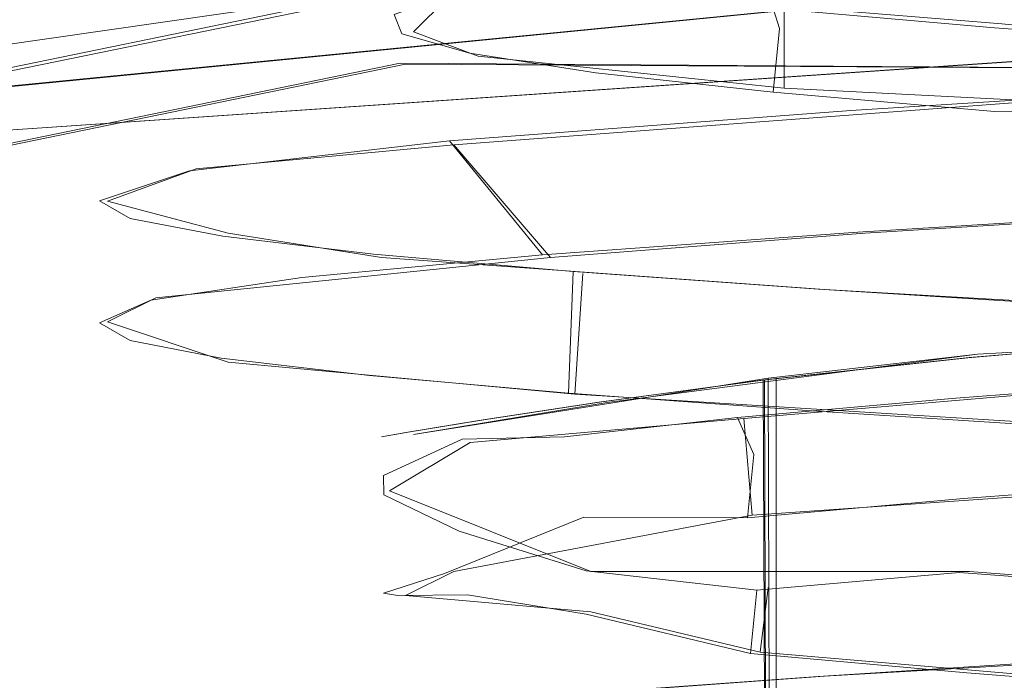
# Model space of a CAD drawing. Extents: x -150 to 150, y -100 to 100.
# Drawn here: x -2 to -1, y 16 to 17 of the extents above; entities that cross this region are included whole.
import ezdxf

# ---------------------------------------------------------------- set-up
doc = ezdxf.new("R2010")
doc.units = 0
doc.header["$LTSCALE"] = 500
doc.header["$MEASUREMENT"] = 0
doc.layers.add('DWXOUTLINES', color=7, linetype='Continuous')
doc.layers.add('EXC-CHROM', color=7, linetype='Continuous')

msp = doc.modelspace()

# ---------------------------------------------------------------- linework, layer by layer
at = {"layer": 'DWXOUTLINES', "color": 0, "lineweight": 0}
for p, q in [((0, 16.75, -30.79), (-3.26, 16.43, -30.79)), ((1.14, 16.71, -38.49), (-3.4, 16.4, -38.49)), ((-5.05, 15.96, -30.73), (-1.63, 16.66, -30.73)), ((-1.61, 16.61, -33.71), (-1.56, 16.66, -33.01)), ((-1.37, 16.66, -34.37), (-0.88, 16.62, -34.87)), ((-1.15, 16.64, -34.65), (-1.15, 16.54, -34.65)), ((-1.53, 16.58, -34.05), (-1.61, 16.61, -33.71)), ((-0.88, 16.62, -34.87), (-0.56, 16.59, -35.03)), ((-1.15, 16.54, -34.65), (-1.53, 16.58, -34.05)), ((-1.62, 16.57, -30.57), (-5.03, 15.87, -30.57)), ((1.85, 16.55, -30.57), (-1.62, 16.57, -30.57)), ((-0.56, 16.51, -35.02), (-1.15, 16.54, -34.65)), ((-0.76, 16.53, -31.64), (-1.56, 16.47, -32.25)), ((-1.56, 16.47, -32.25), (-1.88, 16.44, -32.83)), ((-1.44, 16.33, -32.11), (-1.56, 16.47, -32.25)), ((-1.88, 16.44, -32.83), (-1.99, 16.4, -33.49)), ((-0.09, 16.42, -31.49), (-1.05, 16.36, -31.79)), ((-1.99, 16.4, -33.49), (-1.84, 16.36, -34.26)), ((-1.84, 16.36, -34.26), (-1.65, 16.33, -34.61)), ((-1.05, 16.36, -31.79), (-1.44, 16.33, -32.11)), ((-1.44, 16.33, -32.11), (-1.93, 16.28, -32.99)), ((-1.65, 16.33, -34.61), (-1.1, 16.29, -35.16)), ((-1.4, 16.31, -34.91), (-1.41, 16.16, -34.9)), ((-1.93, 16.28, -32.99), (-1.99, 16.25, -33.49)), ((-1.1, 16.29, -35.16), (-0.75, 16.27, -35.34)), ((-1.99, 16.25, -33.49), (-1.84, 16.2, -34.25)), ((-0.91, 16.21, -32.12), (-0.31, 16.24, -31.87)), ((-0.31, 16.24, -35.11), (-0.91, 16.21, -34.86)), ((-1.37, 16.15, -32.58), (-0.91, 16.21, -32.12)), ((-0.91, 16.21, -34.86), (-1.17, 16.18, -34.65)), ((-1.84, 16.2, -34.25), (-1.41, 16.16, -34.9)), ((-1.17, 16.18, -34.65), (-1.61, 16.11, -33.81)), ((-0.61, 16.18, -31.95), (-1.2, 16.13, -32.36)), ((-1.17, 16.18, -34.65), (-1.16, 13.3, -34.66)), ((-1.16, 16.18, -32.33), (-1.16, 13.3, -32.32)), ((-1.41, 16.16, -34.9), (-0.76, 16.12, -35.34)), ((-1.61, 16.11, -33.17), (-1.37, 16.15, -32.58)), ((-1.2, 16.13, -32.36), (-1.54, 16.1, -32.85)), ((-1.2, 16.13, -32.36), (-1.19, 16.01, -32.37)), ((-1.61, 16.11, -33.81), (-1.61, 16.11, -33.17)), ((-1.54, 16.1, -32.85), (-1.64, 16.04, -33.67)), ((-1.19, 16.01, -32.37), (-0.61, 16.05, -31.97)), ((-1.64, 16.04, -33.67), (-1.39, 15.94, -34.33)), ((-1.56, 15.94, -32.97), (-1.19, 16.01, -32.37)), ((-1.62, 15.91, -33.67), (-1.56, 15.94, -32.97)), ((-1.39, 15.94, -34.33), (-0.92, 15.94, -34.86)), ((-0.92, 15.94, -34.86), (-0.26, 15.89, -35.12)), ((-1.17, 15.92, -34.61), (-1.18, 15.84, -34.62)), ((-1.39, 15.89, -34.33), (-1.62, 15.91, -33.67)), ((-1.18, 15.84, -34.62), (-1.39, 15.89, -34.33)), ((-0.6, 15.79, -35.01), (-1.18, 15.84, -34.62)), ((-0.75, 15.83, -31.64), (-1.1, 15.81, -31.82)), ((-1.1, 15.81, -31.82), (-1.65, 15.77, -32.37))]:
    msp.add_line(p, q, dxfattribs=at)
at = {"layer": 'EXC-CHROM', "lineweight": 0}
for points, invisible_edges in [([(-123.1365, 29.5047, -44.5), (122.8635, 12.4953, -44.5), (-102.6365, 29.5047, -44.5), (-123.1365, 29.5047, -44.5)], 15), ([(-102.6365, 12.4953, -44.5), (122.8635, 12.4953, -44.5), (-123.1365, 29.5047, -44.5), (-102.6365, 12.4953, -44.5)], 14), ([(-123.1365, 12.4953, -45.5), (122.8635, 29.5047, -45.5), (-102.6365, 12.4953, -45.5), (-123.1365, 12.4953, -45.5)], 15), ([(-102.6365, 29.5047, -45.5), (122.8635, 29.5047, -45.5), (-123.1365, 12.4953, -45.5), (-102.6365, 29.5047, -45.5)], 14), ([(-102.6365, 29.5047, -44.5), (122.8635, 12.4953, -44.5), (-82.1365, 29.5047, -44.5), (-102.6365, 29.5047, -44.5)], 15), ([(-102.6365, 12.4953, -45.5), (122.8635, 29.5047, -45.5), (-82.1365, 12.4953, -45.5), (-102.6365, 12.4953, -45.5)], 15), ([(-82.1365, 29.5047, -44.5), (122.8635, 12.4953, -44.5), (-61.6365, 29.5047, -44.5), (-82.1365, 29.5047, -44.5)], 15), ([(-82.1365, 12.4953, -45.5), (122.8635, 29.5047, -45.5), (-61.6365, 12.4953, -45.5), (-82.1365, 12.4953, -45.5)], 15), ([(-61.6365, 29.5047, -44.5), (122.8635, 12.4953, -44.5), (-41.1365, 29.5047, -44.5), (-61.6365, 29.5047, -44.5)], 15), ([(-61.6365, 12.4953, -45.5), (122.8635, 29.5047, -45.5), (-41.1365, 12.4953, -45.5), (-61.6365, 12.4953, -45.5)], 15), ([(-41.1365, 29.5047, -44.5), (122.8635, 12.4953, -44.5), (-20.6365, 29.5047, -44.5), (-41.1365, 29.5047, -44.5)], 15), ([(-41.1365, 12.4953, -45.5), (122.8635, 29.5047, -45.5), (-20.6365, 12.4953, -45.5), (-41.1365, 12.4953, -45.5)], 15), ([(-20.6365, 29.5047, -44.5), (122.8635, 12.4953, -44.5), (-0.1365, 29.5047, -44.5), (-20.6365, 29.5047, -44.5)], 15), ([(-20.6365, 12.4953, -45.5), (122.8635, 29.5047, -45.5), (-0.1365, 12.4953, -45.5), (-20.6365, 12.4953, -45.5)], 15), ([(-4.3828, 16.0424, -38.6468), (-1.1369, 19.8371, -40.3532), (-5.2365, 19.1672, -40.3532), (-4.3828, 16.0424, -38.6468)], 15), ([(-0.9516, 16.6031, -38.6468), (-1.1369, 19.8371, -40.3532), (-4.3828, 16.0424, -38.6468), (-0.9516, 16.6031, -38.6468)], 15), ([(-0.9516, 16.6031, -38.6468), (3.0123, 19.64, -40.3532), (-1.1369, 19.8371, -40.3532), (-0.9516, 16.6031, -38.6468)], 15), ([(2.5212, 16.4381, -38.6468), (3.0123, 19.64, -40.3532), (-0.9516, 16.6031, -38.6468), (2.5212, 16.4381, -38.6468)], 15), ([(-0.9339, 16.2946, -39.5979), (-5.155, 18.8691, -41.3042), (-1.1193, 19.5286, -41.3042), (-0.9339, 16.2946, -39.5979)], 15), ([(-0.9339, 16.2946, -39.5979), (-1.1193, 19.5286, -41.3042), (2.4743, 16.1327, -39.5979), (-0.9339, 16.2946, -39.5979)], 15), ([(2.4743, 16.1327, -39.5979), (-1.1193, 19.5286, -41.3042), (2.9654, 19.3345, -41.3042), (2.4743, 16.1327, -39.5979)], 15), ([(-4.3013, 15.7444, -39.5979), (-5.155, 18.8691, -41.3042), (-0.9339, 16.2946, -39.5979), (-4.3013, 15.7444, -39.5979)], 15), ([(-0.5774, 16.8743, -32.5), (-0.5774, 15.5, -32.5), (-1.1547, 16.8743, -33.5), (-0.5774, 16.8743, -32.5)], 14), ([(-1.1547, 16.8743, -33.5), (-0.5774, 15.5, -32.5), (-1.1547, 15.5, -33.5), (-1.1547, 16.8743, -33.5)], 13), ([(-0.5774, 16.8743, -34.5), (-1.1547, 15.5, -33.5), (-0.5774, 15.5, -34.5), (-0.5774, 16.8743, -34.5)], 15), ([(-1.1547, 16.8743, -33.5), (-1.1547, 15.5, -33.5), (-0.5774, 16.8743, -34.5), (-1.1547, 16.8743, -33.5)], 15), ([(-0.8892, 16.6151, -34.8773), (-1.1636, 16.6391, -34.6551), (-1.1524, 16.7925, -35.0201), (-0.8892, 16.6151, -34.8773)], 14), ([(-0.8892, 16.6151, -34.8773), (-1.1524, 16.7925, -35.0201), (-0.5736, 16.591, -35.0359), (-0.8892, 16.6151, -34.8773)], 11), ([(-0.5736, 16.591, -35.0359), (-1.1524, 16.7925, -35.0201), (-0.7244, 16.7739, -35.2847), (-0.5736, 16.591, -35.0359)], 15), ([(-0.8431, 16.7288, -31.5117), (-3.2678, 16.4282, -30.8), (0, 16.75, -30.8), (-0.8431, 16.7288, -31.5117)], 13), ([(0, 16.75, -30.8), (-3.2678, 16.4282, -30.8), (-1.6357, 16.6634, -30.7376), (0, 16.75, -30.8)], 9), ([(-1.2374, 16.7042, -35.2837), (-0.8452, 16.7287, -35.4874), (-3.4079, 16.3997, -38.5), (-1.2374, 16.7042, -35.2837)], 15), ([(-3.4079, 16.3997, -38.5), (-0.8452, 16.7287, -35.4874), (1.1431, 16.711, -38.5), (-3.4079, 16.3997, -38.5)], 11), ([(-1.2352, 16.7044, -31.7149), (-3.2678, 16.4282, -30.8), (-0.8431, 16.7288, -31.5117), (-1.2352, 16.7044, -31.7149)], 15), ([(-0.6304, 16.2292, -35.0248), (-0.8452, 16.7287, -35.4874), (-1.2374, 16.7042, -35.2837), (-0.6304, 16.2292, -35.0248)], 15), ([(-0.6287, 16.2293, -31.9745), (-1.2352, 16.7044, -31.7149), (-0.8431, 16.7288, -31.5117), (-0.6287, 16.2293, -31.9745)], 15), ([(-3.4079, 16.3997, -38.5), (1.1431, 16.711, -38.5), (-3.001, 14.4415, -38.5), (-3.4079, 16.3997, -38.5)], 15), ([(1.0066, 14.7156, -38.5), (-3.001, 14.4415, -38.5), (1.1431, 16.711, -38.5), (1.0066, 14.7156, -38.5)], 15), ([(-1.1486, 16.6786, -32.2809), (-1.0675, 16.5124, -31.8087), (-0.792, 16.7079, -32.0241), (-1.1486, 16.6786, -32.2809)], 11), ([(-0.792, 16.7079, -32.0241), (-1.0675, 16.5124, -31.8087), (-0.7694, 16.5311, -31.6539), (-0.792, 16.7079, -32.0241)], 15), ([(-1.2374, 16.7042, -35.2837), (-3.4079, 16.3997, -38.5), (-1.5786, 16.6754, -35.0089), (-1.2374, 16.7042, -35.2837)], 15), ([(-1.2352, 16.7044, -31.7149), (-1.577, 16.6756, -31.9895), (-3.2678, 16.4282, -30.8), (-1.2352, 16.7044, -31.7149)], 15), ([(-0.9221, 16.2055, -34.8683), (-1.2374, 16.7042, -35.2837), (-1.5786, 16.6754, -35.0089), (-0.9221, 16.2055, -34.8683)], 15), ([(-0.9203, 16.2057, -32.1305), (-1.577, 16.6756, -31.9895), (-1.2352, 16.7044, -31.7149), (-0.9203, 16.2057, -32.1305)], 15), ([(-0.6304, 16.2292, -35.0248), (-1.2374, 16.7042, -35.2837), (-0.9221, 16.2055, -34.8683), (-0.6304, 16.2292, -35.0248)], 15), ([(-0.9203, 16.2057, -32.1305), (-1.2352, 16.7044, -31.7149), (-0.6287, 16.2293, -31.9745), (-0.9203, 16.2057, -32.1305)], 15), ([(-1.6341, 16.6316, -33.3666), (-1.6139, 16.6863, -33.7181), (-1.6246, 16.6075, -33.7195), (-1.6341, 16.6316, -33.3666)], 15), ([(-1.5401, 16.5835, -34.0624), (-1.6246, 16.6075, -33.7195), (-1.6139, 16.6863, -33.7181), (-1.5401, 16.5835, -34.0624)], 15), ([(-1.5401, 16.5835, -34.0624), (-1.6139, 16.6863, -33.7181), (-1.5299, 16.6623, -34.0587), (-1.5401, 16.5835, -34.0624)], 15), ([(-3.4079, 16.3997, -38.5), (-1.8532, 16.6472, -34.6791), (-1.5786, 16.6754, -35.0089), (-3.4079, 16.3997, -38.5)], 15), ([(-3.2678, 16.4282, -30.8), (-1.577, 16.6756, -31.9895), (-1.8521, 16.6473, -32.3194), (-3.2678, 16.4282, -30.8)], 15), ([(-1.176, 16.1776, -34.6574), (-1.5786, 16.6754, -35.0089), (-1.8532, 16.6472, -34.6791), (-1.176, 16.1776, -34.6574)], 15), ([(-1.1746, 16.1778, -32.3412), (-1.8521, 16.6473, -32.3194), (-1.577, 16.6756, -31.9895), (-1.1746, 16.1778, -32.3412)], 15), ([(-0.9221, 16.2055, -34.8683), (-1.5786, 16.6754, -35.0089), (-1.176, 16.1776, -34.6574), (-0.9221, 16.2055, -34.8683)], 15), ([(-1.1746, 16.1778, -32.3412), (-1.577, 16.6756, -31.9895), (-0.9203, 16.2057, -32.1305), (-1.1746, 16.1778, -32.3412)], 15), ([(-1.5655, 16.4749, -32.2554), (-1.0675, 16.5124, -31.8087), (-1.1486, 16.6786, -32.2809), (-1.5655, 16.4749, -32.2554)], 15), ([(-1.5655, 16.4749, -32.2554), (-1.1486, 16.6786, -32.2809), (-1.4262, 16.6492, -32.6216), (-1.5655, 16.4749, -32.2554)], 15), ([(-1.6357, 16.6634, -30.7376), (-3.2678, 16.4282, -30.8), (-5.0645, 15.9591, -30.7376), (-1.6357, 16.6634, -30.7376)], 9), ([(-5.0586, 15.9407, -30.678), (-1.6357, 16.6634, -30.7376), (-5.0645, 15.9591, -30.7376), (-5.0586, 15.9407, -30.678)], 15), ([(-1.6339, 16.6441, -30.678), (-1.6357, 16.6634, -30.7376), (-5.0586, 15.9407, -30.678), (-1.6339, 16.6441, -30.678)], 15), ([(-1.3746, 16.6383, -34.3732), (-1.5401, 16.5835, -34.0624), (-1.5299, 16.6623, -34.0587), (-1.3746, 16.6383, -34.3732)], 15), ([(-2.0532, 16.6237, -34.3093), (-1.8532, 16.6472, -34.6791), (-3.4079, 16.3997, -38.5), (-2.0532, 16.6237, -34.3093)], 15), ([(-3.2678, 16.4282, -30.8), (-1.8521, 16.6473, -32.3194), (-2.0525, 16.6238, -32.6892), (-3.2678, 16.4282, -30.8)], 15), ([(-1.3801, 16.1502, -34.4043), (-1.8532, 16.6472, -34.6791), (-2.0532, 16.6237, -34.3093), (-1.3801, 16.1502, -34.4043)], 15), ([(-1.3792, 16.1503, -32.5943), (-2.0525, 16.6238, -32.6892), (-1.8521, 16.6473, -32.3194), (-1.3792, 16.1503, -32.5943)], 15), ([(-1.5675, 16.6556, -33.0198), (-1.8882, 16.4375, -32.8407), (-1.4262, 16.6492, -32.6216), (-1.5675, 16.6556, -33.0198)], 11), ([(-1.6341, 16.6316, -33.3666), (-1.8882, 16.4375, -32.8407), (-1.5675, 16.6556, -33.0198), (-1.6341, 16.6316, -33.3666)], 11), ([(-1.8882, 16.4375, -32.8407), (-1.5655, 16.4749, -32.2554), (-1.4262, 16.6492, -32.6216), (-1.8882, 16.4375, -32.8407)], 15), ([(-1.176, 16.1776, -34.6574), (-1.8532, 16.6472, -34.6791), (-1.3801, 16.1502, -34.4043), (-1.176, 16.1776, -34.6574)], 15), ([(-1.3792, 16.1503, -32.5943), (-1.8521, 16.6473, -32.3194), (-1.1746, 16.1778, -32.3412), (-1.3792, 16.1503, -32.5943)], 15), ([(-1.6339, 16.6441, -30.678), (-5.0586, 15.9407, -30.678), (-1.6308, 16.6129, -30.6237), (-1.6339, 16.6441, -30.678)], 15), ([(-1.6339, 16.6441, -30.678), (-1.6308, 16.6129, -30.6237), (1.8623, 16.62, -30.678), (-1.6339, 16.6441, -30.678)], 15), ([(1.8645, 16.6393, -30.7376), (-1.6339, 16.6441, -30.678), (1.8623, 16.62, -30.678), (1.8645, 16.6393, -30.7376)], 15), ([(-1.3746, 16.6383, -34.3732), (-1.3838, 16.5594, -34.379), (-1.5401, 16.5835, -34.0624), (-1.3746, 16.6383, -34.3732)], 15), ([(-1.1559, 16.6142, -34.6474), (-1.3838, 16.5594, -34.379), (-1.3746, 16.6383, -34.3732), (-1.1559, 16.6142, -34.6474)], 15), ([(-1.1559, 16.6142, -34.6474), (-1.3746, 16.6383, -34.3732), (-1.1636, 16.6391, -34.6551), (-1.1559, 16.6142, -34.6474)], 15), ([(-1.1636, 16.6391, -34.6551), (-0.8892, 16.6151, -34.8773), (-1.1559, 16.6142, -34.6474), (-1.1636, 16.6391, -34.6551)], 11), ([(-2.0532, 16.6237, -34.3093), (-3.4079, 16.3997, -38.5), (-2.1751, 16.6082, -33.9117), (-2.0532, 16.6237, -34.3093)], 15), ([(-2.1748, 16.6082, -33.0865), (-3.2678, 16.4282, -30.8), (-2.0525, 16.6238, -32.6892), (-2.1748, 16.6082, -33.0865)], 15), ([(-2.0532, 16.6237, -34.3093), (-2.1751, 16.6082, -33.9117), (-1.5289, 16.1274, -34.1206), (-2.0532, 16.6237, -34.3093)], 15), ([(-1.5282, 16.1275, -32.8779), (-2.1748, 16.6082, -33.0865), (-2.0525, 16.6238, -32.6892), (-1.5282, 16.1275, -32.8779)], 15), ([(-1.3801, 16.1502, -34.4043), (-2.0532, 16.6237, -34.3093), (-1.5289, 16.1274, -34.1206), (-1.3801, 16.1502, -34.4043)], 15), ([(-1.5282, 16.1275, -32.8779), (-2.0525, 16.6238, -32.6892), (-1.3792, 16.1503, -32.5943), (-1.5282, 16.1275, -32.8779)], 15), ([(-1.6246, 16.6075, -33.7195), (-2, 16.4001, -33.5), (-1.6341, 16.6316, -33.3666), (-1.6246, 16.6075, -33.7195)], 11), ([(-1.6341, 16.6316, -33.3666), (-2, 16.4001, -33.5), (-1.8882, 16.4375, -32.8407), (-1.6341, 16.6316, -33.3666)], 15), ([(-1.6308, 16.6129, -30.6237), (-5.0586, 15.9407, -30.678), (-5.0492, 15.9108, -30.6237), (-1.6308, 16.6129, -30.6237)], 15), ([(-5.0492, 15.9108, -30.6237), (-1.6267, 16.5711, -30.5771), (-1.6308, 16.6129, -30.6237), (-5.0492, 15.9108, -30.6237)], 15), ([(-2.2161, 16.6028, -33.4991), (-1.6195, 16.1124, -33.8156), (-2.1751, 16.6082, -33.9117), (-2.2161, 16.6028, -33.4991)], 15), ([(-1.6192, 16.1124, -33.1827), (-2.2161, 16.6028, -33.4991), (-2.1748, 16.6082, -33.0865), (-1.6192, 16.1124, -33.1827)], 15), ([(-2.1751, 16.6082, -33.9117), (-1.6195, 16.1124, -33.8156), (-1.5289, 16.1274, -34.1206), (-2.1751, 16.6082, -33.9117)], 15), ([(-1.6192, 16.1124, -33.1827), (-2.1748, 16.6082, -33.0865), (-1.5282, 16.1275, -32.8779), (-1.6192, 16.1124, -33.1827)], 15), ([(1.8623, 16.62, -30.678), (-1.6308, 16.6129, -30.6237), (1.8589, 16.5889, -30.6237), (1.8623, 16.62, -30.678)], 15), ([(1.8589, 16.5889, -30.6237), (-1.6308, 16.6129, -30.6237), (1.8542, 16.5472, -30.5771), (1.8589, 16.5889, -30.6237)], 15), ([(1.8542, 16.5472, -30.5771), (-1.6308, 16.6129, -30.6237), (-1.6267, 16.5711, -30.5771), (1.8542, 16.5472, -30.5771)], 15), ([(-1.1636, 16.5354, -34.6551), (-1.3838, 16.5594, -34.379), (-1.1559, 16.6142, -34.6474), (-1.1636, 16.5354, -34.6551)], 11), ([(-0.8833, 16.5902, -34.8682), (-1.1636, 16.5354, -34.6551), (-1.1559, 16.6142, -34.6474), (-0.8833, 16.5902, -34.8682)], 15), ([(-1.1559, 16.6142, -34.6474), (-0.8892, 16.6151, -34.8773), (-0.8833, 16.5902, -34.8682), (-1.1559, 16.6142, -34.6474)], 15), ([(-0.5736, 16.591, -35.0359), (-0.5699, 16.5661, -35.0258), (-0.8892, 16.6151, -34.8773), (-0.5736, 16.591, -35.0359)], 15), ([(-0.8892, 16.6151, -34.8773), (-0.5699, 16.5661, -35.0258), (-0.8833, 16.5902, -34.8682), (-0.8892, 16.6151, -34.8773)], 15), ([(-0.9516, 16.6031, -38.6468), (-4.3828, 16.0424, -38.6468), (-0.9165, 15.9907, -38.5164), (-0.9516, 16.6031, -38.6468)], 15), ([(-1.65, 16.1072, -33.4991), (-2.2161, 16.6028, -33.4991), (-1.6192, 16.1124, -33.1827), (-1.65, 16.1072, -33.4991)], 15), ([(-1.65, 16.1072, -33.4991), (-1.6195, 16.1124, -33.8156), (-2.2161, 16.6028, -33.4991), (-1.65, 16.1072, -33.4991)], 15), ([(-1.9618, 16.3783, -33.8892), (-2, 16.4001, -33.5), (-1.6246, 16.6075, -33.7195), (-1.9618, 16.3783, -33.8892)], 15), ([(-1.9618, 16.3783, -33.8892), (-1.6246, 16.6075, -33.7195), (-1.5401, 16.5835, -34.0624), (-1.9618, 16.3783, -33.8892)], 13), ([(2.5212, 16.4381, -38.6468), (-0.9516, 16.6031, -38.6468), (2.4282, 15.8318, -38.5164), (2.5212, 16.4381, -38.6468)], 15), ([(2.4282, 15.8318, -38.5164), (-0.9516, 16.6031, -38.6468), (-0.9165, 15.9907, -38.5164), (2.4282, 15.8318, -38.5164)], 15), ([(-1.8467, 16.3562, -34.268), (-1.9618, 16.3783, -33.8892), (-1.5401, 16.5835, -34.0624), (-1.8467, 16.3562, -34.268)], 15), ([(-1.3838, 16.5594, -34.379), (-1.8467, 16.3562, -34.268), (-1.5401, 16.5835, -34.0624), (-1.3838, 16.5594, -34.379)], 11), ([(-0.8892, 16.5114, -34.8773), (-1.1636, 16.5354, -34.6551), (-0.8833, 16.5902, -34.8682), (-0.8892, 16.5114, -34.8773)], 15), ([(-0.8833, 16.5902, -34.8682), (-0.5699, 16.5661, -35.0258), (-0.8892, 16.5114, -34.8773), (-0.8833, 16.5902, -34.8682)], 15), ([(-5.0365, 15.8708, -30.5771), (-1.6267, 16.5711, -30.5771), (-5.0492, 15.9108, -30.6237), (-5.0365, 15.8708, -30.5771)], 15), ([(-1.6267, 16.5711, -30.5771), (-5.0365, 15.8708, -30.5771), (-1.6217, 16.5206, -30.5402), (-1.6267, 16.5711, -30.5771)], 14), ([(-1.3838, 16.5594, -34.379), (-1.66, 16.3342, -34.6155), (-1.8467, 16.3562, -34.268), (-1.3838, 16.5594, -34.379)], 15), ([(-1.1636, 16.5354, -34.6551), (-1.66, 16.3342, -34.6155), (-1.3838, 16.5594, -34.379), (-1.1636, 16.5354, -34.6551)], 11), ([(-1.6217, 16.5206, -30.5402), (1.8542, 16.5472, -30.5771), (-1.6267, 16.5711, -30.5771), (-1.6217, 16.5206, -30.5402)], 13), ([(-0.8892, 16.5114, -34.8773), (-0.5699, 16.5661, -35.0258), (-0.5699, 16.5122, -35.0258), (-0.8892, 16.5114, -34.8773)], 15), ([(1.8485, 16.4968, -30.5402), (1.8542, 16.5472, -30.5771), (-1.6217, 16.5206, -30.5402), (1.8485, 16.4968, -30.5402)], 15), ([(-1.1636, 16.5354, -34.6551), (-1.412, 16.3124, -34.9164), (-1.66, 16.3342, -34.6155), (-1.1636, 16.5354, -34.6551)], 15), ([(-0.8892, 16.5114, -34.8773), (-1.412, 16.3124, -34.9164), (-1.1636, 16.5354, -34.6551), (-0.8892, 16.5114, -34.8773)], 11), ([(-0.7694, 16.5311, -31.6539), (-1.0675, 16.5124, -31.8087), (-1.0587, 16.3614, -31.8032), (-0.7694, 16.5311, -31.6539)], 14), ([(-0.7694, 16.5311, -31.6539), (-1.0587, 16.3614, -31.8032), (-0.5997, 16.3897, -31.592), (-0.7694, 16.5311, -31.6539)], 13), ([(-1.6217, 16.5206, -30.5402), (-5.0365, 15.8708, -30.5771), (-5.0211, 15.8224, -30.5402), (-1.6217, 16.5206, -30.5402)], 15), ([(-5.0038, 15.7678, -30.5147), (-1.6217, 16.5206, -30.5402), (-5.0211, 15.8224, -30.5402), (-5.0038, 15.7678, -30.5147)], 15), ([(-1.6161, 16.4636, -30.5147), (-1.6217, 16.5206, -30.5402), (-5.0038, 15.7678, -30.5147), (-1.6161, 16.4636, -30.5147)], 15), ([(-1.6217, 16.5206, -30.5402), (-1.6161, 16.4636, -30.5147), (1.8485, 16.4968, -30.5402), (-1.6217, 16.5206, -30.5402)], 15), ([(-1.0675, 16.5124, -31.8087), (-1.5655, 16.4749, -32.2554), (-1.45, 16.3332, -32.1225), (-1.0675, 16.5124, -31.8087)], 14), ([(-1.0587, 16.3614, -31.8032), (-1.0675, 16.5124, -31.8087), (-1.45, 16.3332, -32.1225), (-1.0587, 16.3614, -31.8032)], 11), ([(-0.8892, 16.5114, -34.8773), (-1.1074, 16.2905, -35.1654), (-1.412, 16.3124, -34.9164), (-0.8892, 16.5114, -34.8773)], 15), ([(-0.5699, 16.5122, -35.0258), (-1.1074, 16.2905, -35.1654), (-0.8892, 16.5114, -34.8773), (-0.5699, 16.5122, -35.0258)], 11), ([(-0.5699, 16.5122, -35.0258), (-0.759, 16.2685, -35.3504), (-1.1074, 16.2905, -35.1654), (-0.5699, 16.5122, -35.0258)], 15), ([(1.8485, 16.4968, -30.5402), (-1.6161, 16.4636, -30.5147), (1.8422, 16.4398, -30.5147), (1.8485, 16.4968, -30.5402)], 15), ([(-1.5655, 16.4749, -32.2554), (-1.8882, 16.4375, -32.8407), (-1.7489, 16.305, -32.5298), (-1.5655, 16.4749, -32.2554)], 14), ([(-1.5655, 16.4749, -32.2554), (-1.7489, 16.305, -32.5298), (-1.45, 16.3332, -32.1225), (-1.5655, 16.4749, -32.2554)], 9), ([(-5.0038, 15.7678, -30.5147), (-4.9852, 15.7093, -30.5016), (-1.6161, 16.4636, -30.5147), (-5.0038, 15.7678, -30.5147)], 15), ([(-1.6161, 16.4636, -30.5147), (-4.9852, 15.7093, -30.5016), (-1.6101, 16.4025, -30.5016), (-1.6161, 16.4636, -30.5147)], 15), ([(-1.6161, 16.4636, -30.5147), (-1.6101, 16.4025, -30.5016), (1.8422, 16.4398, -30.5147), (-1.6161, 16.4636, -30.5147)], 15), ([(-1.9362, 16.2768, -32.9989), (-1.8882, 16.4375, -32.8407), (-2, 16.4001, -33.5), (-1.9362, 16.2768, -32.9989)], 13), ([(-1.7489, 16.305, -32.5298), (-1.8882, 16.4375, -32.8407), (-1.9362, 16.2768, -32.9989), (-1.7489, 16.305, -32.5298)], 11), ([(1.8422, 16.4398, -30.5147), (-1.6101, 16.4025, -30.5016), (1.8353, 16.3789, -30.5016), (1.8422, 16.4398, -30.5147)], 15), ([(-4.9852, 15.7093, -30.5016), (-4.9757, 15.6794, -30.5), (-1.6101, 16.4025, -30.5016), (-4.9852, 15.7093, -30.5016)], 15), ([(-1.6101, 16.4025, -30.5016), (-4.9757, 15.6794, -30.5), (-1.6071, 16.3713, -30.5), (-1.6101, 16.4025, -30.5016)], 15), ([(-2, 16.4001, -33.5), (-1.9618, 16.3783, -33.8892), (-1.9618, 16.2268, -33.8891), (-2, 16.4001, -33.5)], 14), ([(-2, 16.4001, -33.5), (-1.9618, 16.2268, -33.8891), (-2, 16.2486, -33.5), (-2, 16.4001, -33.5)], 13), ([(-1.9362, 16.2768, -32.9989), (-2, 16.4001, -33.5), (-2, 16.2486, -33.5), (-1.9362, 16.2768, -32.9989)], 11), ([(1.8353, 16.3789, -30.5016), (-1.6101, 16.4025, -30.5016), (-1.6071, 16.3713, -30.5), (1.8353, 16.3789, -30.5016)], 15), ([(-0.9371, 16.1553, -32.134), (-0.5997, 16.3897, -31.592), (-1.0587, 16.3614, -31.8032), (-0.9371, 16.1553, -32.134)], 15), ([(-0.6229, 16.1794, -31.9649), (-0.5997, 16.3897, -31.592), (-0.9371, 16.1553, -32.134), (-0.6229, 16.1794, -31.9649)], 11), ([(-1.9618, 16.2268, -33.8891), (-1.9618, 16.3783, -33.8892), (-1.8467, 16.3562, -34.268), (-1.9618, 16.2268, -33.8891)], 13), ([(1.8353, 16.3789, -30.5016), (-1.6071, 16.3713, -30.5), (1.8318, 16.3477, -30.5), (1.8353, 16.3789, -30.5016)], 15), ([(-1.6071, 16.3713, -30.5), (-4.9757, 15.6794, -30.5), (-3.0824, 15.4964, -30.5), (-1.6071, 16.3713, -30.5)], 15), ([(-3.0824, 15.4964, -30.5), (0, 15.8, -30.5), (-1.6071, 16.3713, -30.5), (-3.0824, 15.4964, -30.5)], 15), ([(1.8318, 16.3477, -30.5), (-1.6071, 16.3713, -30.5), (0, 15.8, -30.5), (1.8318, 16.3477, -30.5)], 15), ([(-1.9618, 16.2268, -33.8891), (-1.8467, 16.3562, -34.268), (-1.8487, 16.205, -34.2632), (-1.9618, 16.2268, -33.8891)], 11), ([(-1.8487, 16.205, -34.2632), (-1.8467, 16.3562, -34.268), (-1.66, 16.3342, -34.6155), (-1.8487, 16.205, -34.2632)], 13), ([(-1.208, 16.1313, -32.3662), (-1.0587, 16.3614, -31.8032), (-1.45, 16.3332, -32.1225), (-1.208, 16.1313, -32.3662)], 15), ([(-0.9371, 16.1553, -32.134), (-1.0587, 16.3614, -31.8032), (-1.208, 16.1313, -32.3662), (-0.9371, 16.1553, -32.134)], 11), ([(-1.8487, 16.205, -34.2632), (-1.66, 16.3342, -34.6155), (-1.6648, 16.1832, -34.6083), (-1.8487, 16.205, -34.2632)], 11), ([(-1.4226, 16.1072, -32.6513), (-1.45, 16.3332, -32.1225), (-1.7489, 16.305, -32.5298), (-1.4226, 16.1072, -32.6513)], 15), ([(-1.66, 16.3342, -34.6155), (-1.412, 16.3124, -34.9164), (-1.6648, 16.1832, -34.6083), (-1.66, 16.3342, -34.6155)], 14), ([(-1.208, 16.1313, -32.3662), (-1.45, 16.3332, -32.1225), (-1.4226, 16.1072, -32.6513), (-1.208, 16.1313, -32.3662)], 11), ([(-1.5498, 16.1043, -32.8647), (-1.7489, 16.305, -32.5298), (-1.9362, 16.2768, -32.9989), (-1.5498, 16.1043, -32.8647)], 15), ([(-1.4226, 16.1072, -32.6513), (-1.7489, 16.305, -32.5298), (-1.5498, 16.1043, -32.8647), (-1.4226, 16.1072, -32.6513)], 11), ([(-1.412, 16.3124, -34.9164), (-1.4176, 16.1614, -34.9108), (-1.6648, 16.1832, -34.6083), (-1.412, 16.3124, -34.9164)], 13), ([(-1.1074, 16.2905, -35.1654), (-1.4176, 16.1614, -34.9108), (-1.412, 16.3124, -34.9164), (-1.1074, 16.2905, -35.1654)], 9), ([(-4.3013, 15.7444, -39.5979), (-0.9339, 16.2946, -39.5979), (4.1473, 8.1, -39.5), (-4.3013, 15.7444, -39.5979)], 15), ([(-1.1161, 16.1395, -35.1596), (-1.4176, 16.1614, -34.9108), (-1.1074, 16.2905, -35.1654), (-1.1161, 16.1395, -35.1596)], 14), ([(-1.1161, 16.1395, -35.1596), (-1.1074, 16.2905, -35.1654), (-0.7714, 16.1177, -35.3452), (-1.1161, 16.1395, -35.1596)], 11), ([(-0.7714, 16.1177, -35.3452), (-1.1074, 16.2905, -35.1654), (-0.759, 16.2685, -35.3504), (-0.7714, 16.1177, -35.3452)], 13), ([(4.1473, 8.1, -39.5), (-0.9339, 16.2946, -39.5979), (2.4743, 16.1327, -39.5979), (4.1473, 8.1, -39.5)], 15), ([(-1.6472, 16.0592, -33.3242), (-1.9362, 16.2768, -32.9989), (-2, 16.2486, -33.5), (-1.6472, 16.0592, -33.3242)], 15), ([(-1.5498, 16.1043, -32.8647), (-1.9362, 16.2768, -32.9989), (-1.6472, 16.0592, -33.3242), (-1.5498, 16.1043, -32.8647)], 11), ([(-1.6472, 16.0592, -33.3242), (-2, 16.2486, -33.5), (-1.6468, 16.0351, -33.681), (-1.6472, 16.0592, -33.3242)], 11), ([(-1.6468, 16.0351, -33.681), (-2, 16.2486, -33.5), (-1.9618, 16.2268, -33.8891), (-1.6468, 16.0351, -33.681)], 15), ([(-0.6305, 13.3351, -35.0248), (-0.6304, 16.2292, -35.0248), (-0.9221, 16.2055, -34.8683), (-0.6305, 13.3351, -35.0248)], 13), ([(-0.9165, 13.3185, -32.128), (-0.9203, 16.2057, -32.1305), (-0.6287, 16.2293, -31.9745), (-0.9165, 13.3185, -32.128)], 13), ([(-0.9165, 13.3185, -32.128), (-0.6287, 16.2293, -31.9745), (-0.6307, 13.3351, -31.9753), (-0.9165, 13.3185, -32.128)], 15), ([(-1.9618, 16.2268, -33.8891), (-1.8487, 16.205, -34.2632), (-1.5534, 15.99, -34.0239), (-1.9618, 16.2268, -33.8891)], 15), ([(-1.6468, 16.0351, -33.681), (-1.9618, 16.2268, -33.8891), (-1.5534, 15.99, -34.0239), (-1.6468, 16.0351, -33.681)], 11), ([(-1.8487, 16.205, -34.2632), (-1.6648, 16.1832, -34.6083), (-1.396, 15.941, -34.3389), (-1.8487, 16.205, -34.2632)], 15), ([(-1.8487, 16.205, -34.2632), (-1.396, 15.941, -34.3389), (-1.5534, 15.99, -34.0239), (-1.8487, 16.205, -34.2632)], 13), ([(-0.9162, 13.3185, -34.8722), (-0.9221, 16.2055, -34.8683), (-1.176, 16.1776, -34.6574), (-0.9162, 13.3185, -34.8722)], 13), ([(-1.1661, 13.299, -32.3326), (-1.1746, 16.1778, -32.3412), (-0.9203, 16.2057, -32.1305), (-1.1661, 13.299, -32.3326)], 13), ([(-1.1661, 13.299, -32.3326), (-0.9203, 16.2057, -32.1305), (-0.9165, 13.3185, -32.128), (-1.1661, 13.299, -32.3326)], 15), ([(-0.6305, 13.3351, -35.0248), (-0.9221, 16.2055, -34.8683), (-0.9162, 13.3185, -34.8722), (-0.6305, 13.3351, -35.0248)], 15), ([(-1.396, 15.941, -34.3389), (-1.6648, 16.1832, -34.6083), (-1.4176, 16.1614, -34.9108), (-1.396, 15.941, -34.3389)], 15), ([(-1.1659, 13.299, -34.6676), (-1.176, 16.1776, -34.6574), (-1.3801, 16.1502, -34.4043), (-1.1659, 13.299, -34.6676)], 13), ([(-1.3716, 13.2793, -32.583), (-1.3792, 16.1503, -32.5943), (-1.1746, 16.1778, -32.3412), (-1.3716, 13.2793, -32.583)], 13), ([(-1.3716, 13.2793, -32.583), (-1.1746, 16.1778, -32.3412), (-1.1661, 13.299, -32.3326), (-1.3716, 13.2793, -32.583)], 13), ([(-0.9162, 13.3185, -34.8722), (-1.176, 16.1776, -34.6574), (-1.1659, 13.299, -34.6676), (-0.9162, 13.3185, -34.8722)], 13), ([(-0.6229, 16.1794, -31.9649), (-0.9371, 16.1553, -32.134), (-0.6124, 16.1334, -31.9908), (-0.6229, 16.1794, -31.9649)], 15), ([(-1.396, 15.941, -34.3389), (-1.4176, 16.1614, -34.9108), (-1.1839, 15.917, -34.6183), (-1.396, 15.941, -34.3389)], 11), ([(-1.1839, 15.917, -34.6183), (-1.4176, 16.1614, -34.9108), (-1.1161, 16.1395, -35.1596), (-1.1839, 15.917, -34.6183)], 15), ([(-1.3714, 13.2794, -34.4174), (-1.3801, 16.1502, -34.4043), (-1.5289, 16.1274, -34.1206), (-1.3714, 13.2794, -34.4174)], 13), ([(-1.5242, 13.2627, -32.8678), (-1.5282, 16.1275, -32.8779), (-1.3792, 16.1503, -32.5943), (-1.5242, 13.2627, -32.8678)], 13), ([(-1.5242, 13.2627, -32.8678), (-1.3792, 16.1503, -32.5943), (-1.3716, 13.2793, -32.583), (-1.5242, 13.2627, -32.8678)], 15), ([(-1.1659, 13.299, -34.6676), (-1.3801, 16.1502, -34.4043), (-1.3714, 13.2794, -34.4174), (-1.1659, 13.299, -34.6676)], 15), ([(-0.9371, 16.1553, -32.134), (-1.208, 16.1313, -32.3662), (-0.9212, 16.1093, -32.1571), (-0.9371, 16.1553, -32.134)], 15), ([(-0.9371, 16.1553, -32.134), (-0.9212, 16.1093, -32.1571), (-0.6124, 16.1334, -31.9908), (-0.9371, 16.1553, -32.134)], 15), ([(-1.208, 16.1313, -32.3662), (-1.4226, 16.1072, -32.6513), (-1.1876, 16.0853, -32.3854), (-1.208, 16.1313, -32.3662)], 11), ([(-0.9212, 16.1093, -32.1571), (-1.208, 16.1313, -32.3662), (-1.1876, 16.0853, -32.3854), (-0.9212, 16.1093, -32.1571)], 15), ([(-1.1839, 15.917, -34.6183), (-1.1161, 16.1395, -35.1596), (-0.9328, 15.9389, -34.8691), (-1.1839, 15.917, -34.6183)], 11), ([(-0.9328, 15.9389, -34.8691), (-1.1161, 16.1395, -35.1596), (-0.7714, 16.1177, -35.3452), (-0.9328, 15.9389, -34.8691)], 15), ([(-0.6124, 16.0795, -31.9908), (-0.6124, 16.1334, -31.9908), (-0.9212, 16.1093, -32.1571), (-0.6124, 16.0795, -31.9908)], 15), ([(-1.524, 13.2627, -34.1327), (-1.5289, 16.1274, -34.1206), (-1.6195, 16.1124, -33.8156), (-1.524, 13.2627, -34.1327)], 13), ([(-1.6182, 13.2516, -33.178), (-1.6192, 16.1124, -33.1827), (-1.5282, 16.1275, -32.8779), (-1.6182, 13.2516, -33.178)], 13), ([(-1.6182, 13.2516, -33.178), (-1.5282, 16.1275, -32.8779), (-1.5242, 13.2627, -32.8678), (-1.6182, 13.2516, -33.178)], 15), ([(-1.3714, 13.2794, -34.4174), (-1.5289, 16.1274, -34.1206), (-1.524, 13.2627, -34.1327), (-1.3714, 13.2794, -34.4174)], 15), ([(-1.6501, 13.2476, -33.5003), (-1.6192, 16.1124, -33.1827), (-1.6182, 13.2516, -33.178), (-1.6501, 13.2476, -33.5003)], 15), ([(-1.6501, 13.2476, -33.5003), (-1.65, 16.1072, -33.4991), (-1.6192, 16.1124, -33.1827), (-1.6501, 13.2476, -33.5003)], 13), ([(-1.618, 13.2516, -33.8226), (-1.65, 16.1072, -33.4991), (-1.6501, 13.2476, -33.5003), (-1.618, 13.2516, -33.8226)], 15), ([(-1.618, 13.2516, -33.8226), (-1.6195, 16.1124, -33.8156), (-1.65, 16.1072, -33.4991), (-1.618, 13.2516, -33.8226)], 13), ([(-1.524, 13.2627, -34.1327), (-1.6195, 16.1124, -33.8156), (-1.618, 13.2516, -33.8226), (-1.524, 13.2627, -34.1327)], 15), ([(-1.5449, 16.0372, -32.9844), (-1.4226, 16.1072, -32.6513), (-1.5498, 16.1043, -32.8647), (-1.5449, 16.0372, -32.9844)], 15), ([(-1.4226, 16.1072, -32.6513), (-1.5449, 16.0372, -32.9844), (-1.3986, 16.0612, -32.6656), (-1.4226, 16.1072, -32.6513)], 15), ([(-1.1876, 16.0853, -32.3854), (-1.4226, 16.1072, -32.6513), (-1.3986, 16.0612, -32.6656), (-1.1876, 16.0853, -32.3854)], 15), ([(-0.9212, 16.1093, -32.1571), (-1.1876, 16.0853, -32.3854), (-0.9274, 16.0305, -32.1481), (-0.9212, 16.1093, -32.1571)], 15), ([(-0.9328, 15.9389, -34.8691), (-0.7714, 16.1177, -35.3452), (-0.6179, 15.9149, -35.037), (-0.9328, 15.9389, -34.8691)], 11), ([(-0.9274, 16.0305, -32.1481), (-0.6124, 16.0795, -31.9908), (-0.9212, 16.1093, -32.1571), (-0.9274, 16.0305, -32.1481)], 15), ([(-1.5498, 16.1043, -32.8647), (-1.6472, 16.0592, -33.3242), (-1.5449, 16.0372, -32.9844), (-1.5498, 16.1043, -32.8647)], 15), ([(-1.3986, 16.0612, -32.6656), (-1.3986, 16.0073, -32.6656), (-1.1876, 16.0853, -32.3854), (-1.3986, 16.0612, -32.6656)], 15), ([(-1.3986, 16.0073, -32.6656), (-1.1955, 16.0065, -32.378), (-1.1876, 16.0853, -32.3854), (-1.3986, 16.0073, -32.6656)], 15), ([(-0.9274, 16.0305, -32.1481), (-1.1876, 16.0853, -32.3854), (-1.1955, 16.0065, -32.378), (-0.9274, 16.0305, -32.1481)], 13), ([(-0.9274, 16.0305, -32.1481), (-0.6164, 16.0546, -31.9808), (-0.6124, 16.0795, -31.9908), (-0.9274, 16.0305, -32.1481)], 15), ([(-1.6472, 16.0592, -33.3242), (-1.6468, 16.0351, -33.681), (-1.6194, 16.0131, -33.3272), (-1.6472, 16.0592, -33.3242)], 15), ([(-1.6472, 16.0592, -33.3242), (-1.6194, 16.0131, -33.3272), (-1.5449, 16.0372, -32.9844), (-1.6472, 16.0592, -33.3242)], 15), ([(-1.3986, 16.0073, -32.6656), (-1.3986, 16.0612, -32.6656), (-1.5449, 15.9833, -32.9844), (-1.3986, 16.0073, -32.6656)], 15), ([(-1.5449, 15.9833, -32.9844), (-1.3986, 16.0612, -32.6656), (-1.5449, 16.0372, -32.9844), (-1.5449, 15.9833, -32.9844)], 15), ([(-0.9274, 16.0305, -32.1481), (-0.7596, 15.8317, -31.6498), (-0.6164, 16.0546, -31.9808), (-0.9274, 16.0305, -32.1481)], 11), ([(-0.9165, 15.9907, -38.5164), (-4.3828, 16.0424, -38.6468), (-4.2211, 15.4507, -38.5164), (-0.9165, 15.9907, -38.5164)], 15), ([(-1.6468, 16.0351, -33.681), (-1.5534, 15.99, -34.0239), (-1.619, 15.9891, -33.678), (-1.6468, 16.0351, -33.681)], 15), ([(-1.6194, 16.0131, -33.3272), (-1.6468, 16.0351, -33.681), (-1.619, 15.9891, -33.678), (-1.6194, 16.0131, -33.3272)], 15), ([(-1.5449, 15.9833, -32.9844), (-1.5449, 16.0372, -32.9844), (-1.6194, 16.0131, -33.3272), (-1.5449, 15.9833, -32.9844)], 15), ([(-1.1955, 16.0065, -32.378), (-1.1078, 15.8097, -31.8349), (-0.9274, 16.0305, -32.1481), (-1.1955, 16.0065, -32.378)], 11), ([(-0.9274, 16.0305, -32.1481), (-1.1078, 15.8097, -31.8349), (-0.7596, 15.8317, -31.6498), (-0.9274, 16.0305, -32.1481)], 15), ([(-1.6194, 16.0131, -33.3272), (-1.619, 15.9891, -33.678), (-1.6194, 15.9592, -33.3272), (-1.6194, 16.0131, -33.3272)], 15), ([(-1.6194, 15.9592, -33.3272), (-1.5449, 15.9833, -32.9844), (-1.6194, 16.0131, -33.3272), (-1.6194, 15.9592, -33.3272)], 15), ([(-1.8468, 15.744, -32.7323), (-1.6602, 15.766, -32.3848), (-1.3986, 16.0073, -32.6656), (-1.8468, 15.744, -32.7323)], 15), ([(-1.8468, 15.744, -32.7323), (-1.3986, 16.0073, -32.6656), (-1.5715, 15.9373, -32.9755), (-1.8468, 15.744, -32.7323)], 13), ([(-1.3986, 16.0073, -32.6656), (-1.6602, 15.766, -32.3848), (-1.4123, 15.7878, -32.0838), (-1.3986, 16.0073, -32.6656)], 15), ([(-1.5715, 15.9373, -32.9755), (-1.3986, 16.0073, -32.6656), (-1.5449, 15.9833, -32.9844), (-1.5715, 15.9373, -32.9755)], 15), ([(-1.3986, 16.0073, -32.6656), (-1.4123, 15.7878, -32.0838), (-1.1955, 16.0065, -32.378), (-1.3986, 16.0073, -32.6656)], 11), ([(-1.1955, 16.0065, -32.378), (-1.4123, 15.7878, -32.0838), (-1.1078, 15.8097, -31.8349), (-1.1955, 16.0065, -32.378)], 15), ([(-4.2211, 15.4507, -38.5164), (4.1473, 8.1, -38.5), (-0.9165, 15.9907, -38.5164), (-4.2211, 15.4507, -38.5164)], 15), ([(-1.619, 15.9891, -33.678), (-1.5534, 15.99, -34.0239), (-1.6297, 15.9103, -33.6792), (-1.619, 15.9891, -33.678)], 15), ([(-1.6297, 15.9103, -33.6792), (-1.5534, 15.99, -34.0239), (-1.5432, 15.9112, -34.0205), (-1.6297, 15.9103, -33.6792)], 15), ([(-1.6194, 15.9592, -33.3272), (-1.619, 15.9891, -33.678), (-1.6297, 15.9103, -33.6792), (-1.6194, 15.9592, -33.3272)], 15), ([(-1.5534, 15.99, -34.0239), (-1.396, 15.941, -34.3389), (-1.5432, 15.9112, -34.0205), (-1.5534, 15.99, -34.0239)], 15), ([(-0.9165, 15.9907, -38.5164), (4.1473, 8.1, -38.5), (2.4282, 15.8318, -38.5164), (-0.9165, 15.9907, -38.5164)], 15), ([(-1.6194, 15.9592, -33.3272), (-1.5715, 15.9373, -32.9755), (-1.5449, 15.9833, -32.9844), (-1.6194, 15.9592, -33.3272)], 15), ([(-1.6194, 15.9592, -33.3272), (-1.6297, 15.9103, -33.6792), (-1.6472, 15.9132, -33.3242), (-1.6194, 15.9592, -33.3272)], 15), ([(-1.5715, 15.9373, -32.9755), (-1.6194, 15.9592, -33.3272), (-1.6472, 15.9132, -33.3242), (-1.5715, 15.9373, -32.9755)], 15), ([(-1.9618, 15.7219, -33.1109), (-1.8468, 15.744, -32.7323), (-1.5715, 15.9373, -32.9755), (-1.9618, 15.7219, -33.1109)], 15), ([(-1.6472, 15.9132, -33.3242), (-1.9618, 15.7219, -33.1109), (-1.5715, 15.9373, -32.9755), (-1.6472, 15.9132, -33.3242)], 11), ([(-1.5432, 15.9112, -34.0205), (-1.396, 15.941, -34.3389), (-1.396, 15.8871, -34.3389), (-1.5432, 15.9112, -34.0205)], 15), ([(-1.1839, 15.917, -34.6183), (-1.396, 15.8871, -34.3389), (-1.396, 15.941, -34.3389), (-1.1839, 15.917, -34.6183)], 15), ([(-1.1839, 15.917, -34.6183), (-0.9328, 15.9389, -34.8691), (-0.9171, 15.8929, -34.846), (-1.1839, 15.917, -34.6183)], 15), ([(-0.6179, 15.9149, -35.037), (-0.6075, 15.8689, -35.011), (-0.9328, 15.9389, -34.8691), (-0.6179, 15.9149, -35.037)], 15), ([(-0.9328, 15.9389, -34.8691), (-0.6075, 15.8689, -35.011), (-0.9171, 15.8929, -34.846), (-0.9328, 15.9389, -34.8691)], 15), ([(-1.6297, 15.9103, -33.6792), (-2, 15.7001, -33.5), (-1.6472, 15.9132, -33.3242), (-1.6297, 15.9103, -33.6792)], 11), ([(-1.6472, 15.9132, -33.3242), (-2, 15.7001, -33.5), (-1.9618, 15.7219, -33.1109), (-1.6472, 15.9132, -33.3242)], 15), ([(-1.1918, 15.8382, -34.6257), (-1.396, 15.8871, -34.3389), (-1.1839, 15.917, -34.6183), (-1.1918, 15.8382, -34.6257)], 11), ([(-0.9171, 15.8929, -34.846), (-1.1918, 15.8382, -34.6257), (-1.1839, 15.917, -34.6183), (-0.9171, 15.8929, -34.846)], 15), ([(-1.6297, 15.9103, -33.6792), (-1.9618, 15.6783, -33.8891), (-2, 15.7001, -33.5), (-1.6297, 15.9103, -33.6792)], 15), ([(-1.5432, 15.9112, -34.0205), (-1.9618, 15.6783, -33.8891), (-1.6297, 15.9103, -33.6792), (-1.5432, 15.9112, -34.0205)], 11), ([(-1.5432, 15.9112, -34.0205), (-1.8487, 15.6565, -34.2632), (-1.9618, 15.6783, -33.8891), (-1.5432, 15.9112, -34.0205)], 15), ([(-1.396, 15.8871, -34.3389), (-1.8487, 15.6565, -34.2632), (-1.5432, 15.9112, -34.0205), (-1.396, 15.8871, -34.3389)], 11), ([(-1.396, 15.8871, -34.3389), (-1.6648, 15.6347, -34.6083), (-1.8487, 15.6565, -34.2632), (-1.396, 15.8871, -34.3389)], 15), ([(-1.1918, 15.8382, -34.6257), (-1.6648, 15.6347, -34.6083), (-1.396, 15.8871, -34.3389), (-1.1918, 15.8382, -34.6257)], 11), ([(-0.9232, 15.8141, -34.8549), (-1.1918, 15.8382, -34.6257), (-0.9171, 15.8929, -34.846), (-0.9232, 15.8141, -34.8549)], 15), ([(-0.6075, 15.8689, -35.011), (-0.9232, 15.8141, -34.8549), (-0.9171, 15.8929, -34.846), (-0.6075, 15.8689, -35.011)], 15), ([(-0.6115, 15.7901, -35.0211), (-0.9232, 15.8141, -34.8549), (-0.6075, 15.8689, -35.011), (-0.6115, 15.7901, -35.0211)], 15), ([(-1.1918, 15.8382, -34.6257), (-1.4176, 15.6129, -34.9108), (-1.6648, 15.6347, -34.6083), (-1.1918, 15.8382, -34.6257)], 15), ([(-0.9232, 15.8141, -34.8549), (-1.4176, 15.6129, -34.9108), (-1.1918, 15.8382, -34.6257), (-0.9232, 15.8141, -34.8549)], 11), ([(-0.8103, 15.6771, -31.6715), (-0.7596, 15.8317, -31.6498), (-1.1078, 15.8097, -31.8349), (-0.8103, 15.6771, -31.6715)], 13), ([(-0.9232, 15.8141, -34.8549), (-1.1161, 15.5911, -35.1596), (-1.4176, 15.6129, -34.9108), (-0.9232, 15.8141, -34.8549)], 15), ([(-0.6115, 15.7901, -35.0211), (-1.1161, 15.5911, -35.1596), (-0.9232, 15.8141, -34.8549), (-0.6115, 15.7901, -35.0211)], 11), ([(-1.2513, 15.6483, -31.9397), (-1.1078, 15.8097, -31.8349), (-1.4123, 15.7878, -32.0838), (-1.2513, 15.6483, -31.9397)], 13), ([(-0.8103, 15.6771, -31.6715), (-1.1078, 15.8097, -31.8349), (-1.2513, 15.6483, -31.9397), (-0.8103, 15.6771, -31.6715)], 15)]:
    msp.add_3dface(points, dxfattribs=dict(at, invisible_edges=invisible_edges))

doc.saveas('drawing.dxf')
